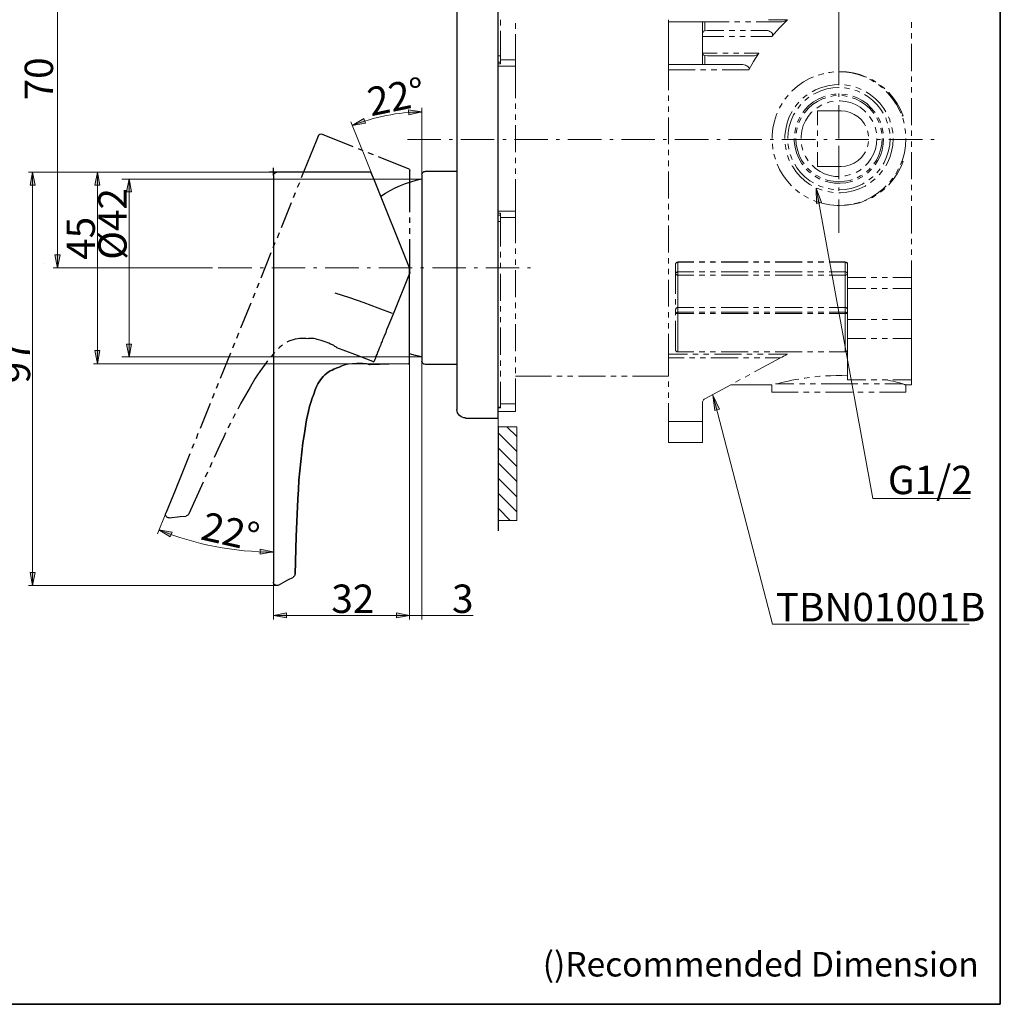
# Model space of a CAD drawing. Units: millimetres. Extents: x 0 to 250, y -250 to 0.
# Drawn here: x 103 to 250, y -250 to -103 of the extents above; entities that cross this region are included whole.
import ezdxf

# ---------------------------------------------------------------- set-up
doc = ezdxf.new("R2010")
doc.units = ezdxf.units.MM
doc.header["$MEASUREMENT"] = 0
for name, pattern in [('AI-Linetype-3', [8.005829, 5.003643, -1.250911, 0.500364, -1.250911]), ('AI-Linetype-4', [8.005829, 5.003643, -1.250911, 0.500364, -1.250911]), ('AI-Linetype-6', [8.00583, 5.003644, -1.250911, 0.500364, -1.250911])]:
    doc.linetypes.add(name, pattern=pattern)
doc.layers.add('Layer 1', color=7, linetype='Continuous')

# ---------------------------------------------------------------- blocks, each defined once
blk = doc.blocks.new('block 2')
at = {"layer": 'Layer 1', "color": 7, "true_color": 0xffffff, "insert": (181.53, -245.84), "char_height": 3.671, "attachment_point": 7}
blk.add_mtext('\\fArial|b0|i0|c0|p34;\\W1;()Recommended Dimension', dxfattribs=at)
blk = doc.blocks.new('block 3')
at = {"layer": 'Layer 1', "true_color": 0xffffff}
h = blk.add_hatch(color=7, dxfattribs=at)
h.dxf.hatch_style = 2
h.paths.add_polyline_path([(161.5, -116.94), (161.47, -116.2), (163.45, -116.49)])
h = blk.add_hatch(color=7, dxfattribs=at)
h.dxf.hatch_style = 2
h.paths.add_polyline_path([(154.74, -117.5), (155, -118.2), (153.03, -118.54)])
h = blk.add_hatch(color=7, dxfattribs=at)
h.dxf.hatch_style = 2
h.paths.add_polyline_path([(105.57, -127.47), (104.83, -127.47), (105.2, -125.51)])
h = blk.add_hatch(color=7, dxfattribs=at)
h.dxf.hatch_style = 2
h.paths.add_polyline_path([(115.26, -127.47), (114.52, -127.47), (114.89, -125.51)])
h = blk.add_hatch(color=7, dxfattribs=at)
h.dxf.hatch_style = 2
h.paths.add_polyline_path([(120.02, -128.45), (119.27, -128.45), (119.65, -126.49)])
h = blk.add_hatch(color=7, dxfattribs=at)
h.dxf.hatch_style = 2
h.paths.add_polyline_path([(222.51, -130.21), (223.25, -130.07), (222.43, -127.88)])
h = blk.add_hatch(color=7, dxfattribs=at)
h.dxf.hatch_style = 2
h.paths.add_polyline_path([(108.55, -137.89), (109.3, -137.89), (108.92, -139.85)])
h = blk.add_hatch(color=7, dxfattribs=at)
h.dxf.hatch_style = 2
h.paths.add_polyline_path([(119.27, -151.23), (120.02, -151.23), (119.65, -153.19)])
h = blk.add_hatch(color=7, dxfattribs=at)
h.dxf.hatch_style = 2
h.paths.add_polyline_path([(114.52, -152.21), (115.26, -152.21), (114.89, -154.17)])
h = blk.add_hatch(color=7, dxfattribs=at)
h.dxf.hatch_style = 2
h.paths.add_polyline_path([(207.99, -160.96), (207.28, -161.17), (206.98, -158.85)])
h = blk.add_hatch(color=7, dxfattribs=at)
h.dxf.hatch_style = 2
h.paths.add_polyline_path([(126.06, -179.36), (125.8, -180.06), (124.1, -179.02)])
h = blk.add_hatch(color=7, dxfattribs=at)
h.dxf.hatch_style = 2
h.paths.add_polyline_path([(139.26, -182.67), (139.27, -181.93), (141.22, -182.33)])
h = blk.add_hatch(color=7, dxfattribs=at)
h.dxf.hatch_style = 2
h.paths.add_polyline_path([(104.83, -185.38), (105.57, -185.38), (105.2, -187.34)])
h = blk.add_hatch(color=7, dxfattribs=at)
h.dxf.hatch_style = 2
h.paths.add_polyline_path([(143.2, -191.45), (143.2, -192.2), (141.24, -191.82)])
h = blk.add_hatch(color=7, dxfattribs=at)
h.dxf.hatch_style = 2
h.paths.add_polyline_path([(159.66, -192.2), (159.66, -191.45), (161.62, -191.82)])
at = {"layer": 'Layer 1', "color": 250, "lineweight": 15, "true_color": 0x191924}
for points in [[(225.85, -107.64), (225.85, -61.48)], [(108.92, -139.84), (108.92, -95.53)], [(163.45, -126.68), (163.45, -115.89)], [(156.34, -126.74), (152.8, -117.97)], [(141.24, -125.51), (104.57, -125.51)], [(105.2, -125.51), (105.2, -187.34)], [(114.89, -125.51), (114.89, -154.2)], [(163.45, -126.54), (118.57, -126.54)], [(119.65, -153.14), (119.65, -126.54)], [(222.56, -128.41), (230.93, -174.35)], [(132.13, -139.84), (108.29, -139.84)], [(163.45, -153.14), (118.57, -153.14)], [(161.45, -154.2), (114.32, -154.2)], [(161.62, -154), (161.62, -192.45)], [(161.62, -154), (161.62, -192.45)], [(163.45, -153.77), (163.45, -192.45)], [(207.02, -158.95), (215.91, -193.15)], [(245.49, -174.35), (230.93, -174.35)], [(125.14, -176.52), (123.88, -179.61)], [(141.24, -186.86), (141.24, -192.45)], [(141.58, -187.34), (104.57, -187.34)], [(141.24, -191.82), (161.62, -191.82)], [(159.71, -191.82), (161.62, -191.82), (163.45, -191.82), (171.13, -191.82)], [(245.36, -193.15), (215.91, -193.15)]]:
    blk.add_lwpolyline(points, dxfattribs=at)
at = {"layer": 'Layer 1', "color": 7, "lineweight": 20, "true_color": 0xffffff}
for points in [[(174.84, -163.53), (174.84, -77.6)], [(175.21, -103.55), (175.21, -102.73)], [(200.33, -102.7), (200.33, -103.01)], [(205.44, -109.41), (205.44, -103.01), (200.33, -103.01), (200.33, -109.41)], [(205.78, -104.38), (205.78, -103.01), (205.44, -103.01)], [(209.44, -103.01), (205.78, -103.01)], [(211.04, -103.01), (210.24, -103.01)], [(212.66, -103.01), (211.86, -103.01)], [(217.12, -103.01), (213.46, -103.01)], [(214.75, -104.3), (214.95, -104.3), (215.18, -104.33), (215.35, -104.38), (215.52, -104.47), (215.69, -104.55), (215.8, -104.64), (215.89, -104.75), (215.92, -104.87), (215.92, -104.98), (215.89, -105.1), (215.83, -105.21), (216.95, -103.93), (218.17, -102.7), (218.03, -102.78), (217.89, -102.87), (217.72, -102.93), (217.55, -102.98), (217.35, -103.01), (217.12, -103.01)], [(218.17, -102.7), (215.32, -102.7)], [(236.7, -103.9), (236.7, -103.07)], [(175.21, -108.12), (175.21, -104.35)], [(177.44, -104.07), (177.44, -103.24)], [(205.44, -104.78), (205.47, -104.64), (205.53, -104.5), (205.61, -104.41), (205.78, -104.38)], [(205.78, -104.38), (206.18, -104.33), (206.58, -104.3)], [(208.64, -104.3), (206.58, -104.3)], [(210.27, -104.3), (209.44, -104.3)], [(211.89, -104.3), (211.07, -104.3)], [(214.75, -104.3), (212.69, -104.3)], [(177.44, -108.69), (177.44, -104.87)], [(236.7, -105.52), (236.7, -104.7)], [(236.7, -110.38), (236.7, -106.32)], [(175.21, -109.32), (175.21, -109.06), (175.21, -108.12)], [(177.44, -109.66), (177.44, -108.69), (175.21, -108.69)], [(205.78, -108.04), (205.61, -108.01), (205.53, -107.92), (205.47, -107.78), (205.44, -107.64)], [(205.44, -109.41), (205.78, -109.41), (205.78, -108.04)], [(206.58, -108.12), (206.18, -108.09), (205.78, -108.04)], [(206.58, -108.12), (212.81, -108.12)], [(211.24, -109.41), (211.47, -109.41), (211.67, -109.44), (211.86, -109.49), (212.04, -109.58), (212.18, -109.66), (212.29, -109.75), (212.38, -109.86), (212.41, -109.98), (212.41, -110.09), (212.38, -110.21), (213.09, -108.95), (213.89, -107.69), (213.81, -107.81), (213.69, -107.89), (213.55, -107.98), (213.38, -108.04), (213.21, -108.09), (213.01, -108.12), (212.81, -108.12)], [(174.84, -109.32), (175.21, -109.32)], [(177.44, -109.66), (174.84, -109.66)], [(177.44, -114.43), (177.44, -109.66)], [(205.44, -109.41), (200.33, -109.41)], [(200.33, -109.41), (200.33, -110.21)], [(200.33, -110.21), (204.33, -110.21)], [(200.33, -113.26), (200.33, -110.21)], [(205.16, -110.21), (205.96, -110.21)], [(211.24, -109.41), (205.78, -109.41)], [(206.75, -110.21), (207.58, -110.21)], [(208.38, -110.21), (212.38, -110.21)], [(218.77, -113.4), (218.86, -113.32), (219.66, -112.63), (220.54, -112), (221.46, -111.49), (222.03, -111.26)], [(222.77, -110.98), (223.48, -110.78), (223.54, -110.75)], [(224.31, -110.61), (224.51, -110.58), (225.08, -110.52)], [(225.88, -110.49), (226.65, -110.52), (227.71, -110.66), (228.74, -110.92), (229.71, -111.26)], [(225.94, -110.49), (226.97, -110.52), (227.99, -110.66), (228.99, -110.92), (229.94, -111.29), (229.96, -111.29)], [(230.42, -111.6), (230.71, -111.75), (231.11, -111.98)], [(230.71, -111.63), (230.88, -111.72), (231.39, -112.06)], [(236.7, -112), (236.7, -111.18)], [(221.83, -113.49), (222.37, -113.18), (223.26, -112.83), (224.17, -112.58), (225.14, -112.43), (225.88, -112.4)], [(222.06, -113.86), (222.28, -113.72), (223.14, -113.35), (224.03, -113.06), (224.94, -112.89), (225.85, -112.83), (225.88, -112.83)], [(226.68, -112.89), (226.77, -112.89), (227.45, -113.03)], [(226.71, -112.46), (227.05, -112.49), (227.57, -112.6)], [(228.22, -113.23), (228.57, -113.35), (228.96, -113.52)], [(228.37, -112.8), (228.88, -113), (229.16, -113.12)], [(231.76, -112.4), (232.36, -112.89)], [(232.08, -112.52), (232.56, -112.89), (232.7, -113.03)], [(236.7, -113.6), (236.7, -112.8)], [(200.33, -114.86), (200.33, -114.06)], [(217.77, -114.6), (218.15, -114.12), (218.26, -113.97)], [(220.46, -114.46), (220.74, -114.2), (221.11, -113.95)], [(220.46, -116.57), (220.77, -116.17), (221.34, -115.54), (222.03, -115), (222.77, -114.57), (223.54, -114.23), (223.8, -114.15)], [(220.66, -116.69), (220.74, -116.57), (221.29, -115.94), (221.91, -115.37), (222.63, -114.92), (223.37, -114.55), (223.88, -114.37)], [(220.74, -114.8), (220.77, -114.77), (221.37, -114.29)], [(224.63, -113.95), (225.2, -113.83), (225.45, -113.83)], [(224.65, -114.17), (225, -114.09), (225.45, -114.06)], [(225.88, -114.83), (226.05, -114.83), (226.82, -114.92), (227.59, -115.09), (228.34, -115.4), (229.02, -115.8), (229.65, -116.29), (229.88, -116.52)], [(226.28, -113.83), (226.91, -113.89), (227.11, -113.95)], [(226.28, -114.06), (226.68, -114.09), (227.08, -114.17)], [(227.85, -114.37), (228.31, -114.55), (229.08, -114.92), (229.76, -115.37), (230.42, -115.94), (230.96, -116.57), (231.08, -116.71)], [(227.94, -114.15), (228.57, -114.37), (229.31, -114.77), (230.02, -115.26), (230.65, -115.86), (231.19, -116.49), (231.28, -116.6)], [(229.68, -113.89), (230.19, -114.2), (230.93, -114.77), (231.56, -115.43), (232.13, -116.14), (232.48, -116.69)], [(229.91, -113.49), (230.56, -113.92), (231.31, -114.52), (231.99, -115.2), (232.56, -115.97), (232.88, -116.49)], [(232.93, -113.43), (233.22, -113.72), (233.88, -114.52), (234.47, -115.4), (234.96, -116.34), (235.1, -116.69)], [(233.28, -113.57), (233.3, -113.6), (233.96, -114.37), (234.56, -115.23), (235.05, -116.12), (235.45, -117.06)], [(236.7, -118.46), (236.7, -114.43)], [(177.44, -116.03), (177.44, -115.23)], [(200.33, -116.49), (200.33, -115.69)], [(216.95, -115.94), (216.97, -115.89), (217.35, -115.26)], [(219.32, -115.72), (219.4, -115.57), (219.86, -115.06)], [(219.69, -116), (220.12, -115.43), (220.17, -115.37)], [(222.54, -115.92), (223.03, -115.57), (223.28, -115.46)], [(222.66, -118.46), (222.66, -116.34), (226.17, -116.34)], [(224.11, -115.12), (224.48, -115), (225, -114.92)], [(226.17, -116.34), (226.85, -116.4), (227.51, -116.57), (228.14, -116.86), (228.71, -117.23), (229.22, -117.69), (229.65, -118.23), (229.82, -118.57)], [(177.44, -117.66), (177.44, -116.86)], [(200.33, -121.34), (200.33, -117.31)], [(215.86, -120.48), (215.86, -119.97), (215.98, -118.91), (216.2, -117.86), (216.52, -116.86), (216.6, -116.66)], [(217.77, -120.48), (217.77, -120.03), (217.89, -119.06), (218.12, -118.14), (218.43, -117.23), (218.86, -116.43)], [(218.2, -120.48), (218.26, -119.57), (218.43, -118.66), (218.69, -117.77), (219.06, -116.94), (219.23, -116.66)], [(219.66, -118.03), (219.83, -117.6), (220, -117.26)], [(219.86, -118.11), (219.89, -118.03), (220.2, -117.37)], [(220.2, -120.48), (220.2, -120.11), (220.32, -119.31), (220.51, -118.54), (220.83, -117.83), (221.26, -117.17), (221.77, -116.54), (221.86, -116.49)], [(230.45, -117.2), (230.65, -117.49), (230.91, -117.94)], [(231.51, -117.4), (231.82, -118.03), (231.85, -118.14)], [(231.71, -117.31), (232.05, -118), (232.08, -118.06)], [(232.85, -117.4), (232.99, -117.77), (233.13, -118.17)], [(233.25, -117.23), (233.45, -117.69), (233.53, -118.03)], [(235.25, -117.06), (235.45, -117.06)], [(235.39, -117.43), (235.59, -118.2)], [(177.44, -122.51), (177.44, -118.46)], [(219.23, -119.66), (219.29, -119.23), (219.4, -118.83)], [(219.46, -119.68), (219.46, -119.66), (219.6, -118.88)], [(222.66, -120.08), (222.66, -119.28)], [(230.14, -119.31), (230.19, -119.48), (230.28, -120.11)], [(231.25, -118.77), (231.31, -118.94), (231.45, -119.63)], [(232.11, -118.91), (232.25, -119.66), (232.25, -119.71)], [(232.33, -118.86), (232.48, -119.63), (232.48, -119.68)], [(233.33, -118.94), (233.45, -119.57), (233.45, -119.71)], [(233.76, -118.83), (233.9, -119.54), (233.9, -119.68)], [(235.73, -118.97), (235.82, -119.43), (235.82, -119.74)], [(236.7, -120.08), (236.7, -119.28)], [(220.46, -124.39), (220.26, -124.14), (219.83, -123.4), (219.52, -122.6), (219.29, -121.77), (219.17, -120.91), (219.17, -120.48)], [(220.63, -124.28), (220.26, -123.71), (219.89, -122.97), (219.63, -122.17), (219.46, -121.34), (219.4, -120.48)], [(231.51, -120.48), (231.48, -121.28), (231.31, -122.05), (231.02, -122.8), (230.65, -123.51), (230.19, -124.14), (229.85, -124.51)], [(232.31, -120.48), (232.25, -121.34), (232.08, -122.17), (231.82, -122.97), (231.45, -123.71), (231.05, -124.28)], [(232.53, -120.48), (232.48, -121.34), (232.31, -122.2), (232.05, -123), (231.68, -123.77), (231.25, -124.42)], [(233.5, -120.48), (233.45, -121.43), (233.28, -122.34), (232.99, -123.2), (232.62, -124.05), (232.48, -124.31)], [(233.96, -120.48), (233.9, -121.45), (233.73, -122.4), (233.45, -123.31), (233.05, -124.19), (232.85, -124.54)], [(235.87, -120.48), (235.82, -121.57), (235.65, -122.62), (235.36, -123.65), (235.07, -124.34)], [(200.33, -122.97), (200.33, -122.17)], [(215.95, -122.05), (215.89, -121.25)], [(217.95, -122.17), (217.89, -121.94), (217.8, -121.31)], [(218.37, -122.08), (218.26, -121.43), (218.23, -121.28)], [(220.46, -122.22), (220.32, -121.68), (220.26, -121.37)], [(222.66, -121.71), (222.66, -120.91)], [(230.28, -120.91), (230.19, -121.51), (230.14, -121.71)], [(236.7, -121.71), (236.7, -120.91)], [(177.44, -124.14), (177.44, -123.34)], [(216.35, -123.57), (216.2, -123.14), (216.12, -122.82)], [(218.46, -123.77), (218.43, -123.77), (218.15, -123)], [(218.86, -123.59), (218.69, -123.2), (218.57, -122.85)], [(221.26, -123.82), (220.83, -123.17), (220.8, -123.05)], [(222.66, -124.65), (222.66, -122.51)], [(229.82, -122.45), (229.65, -122.77), (229.22, -123.31), (228.71, -123.77), (228.14, -124.14), (227.51, -124.42), (226.85, -124.59), (226.17, -124.65)], [(236.7, -126.56), (236.7, -122.51)], [(177.44, -125.76), (177.44, -124.94)], [(200.33, -124.59), (200.33, -123.77)], [(218.77, -127.56), (218.15, -126.88), (217.52, -126.02), (216.97, -125.11), (216.6, -124.31)], [(221.8, -127.51), (221.51, -127.33), (220.74, -126.79), (220.03, -126.14), (219.4, -125.42), (218.89, -124.62), (218.83, -124.54)], [(222.03, -127.11), (221.51, -126.79), (220.77, -126.22), (220.12, -125.56), (219.54, -124.85), (219.23, -124.31)], [(221.6, -125.62), (221.34, -125.45), (220.97, -125.05)], [(221.74, -125.45), (221.29, -125.05), (221.14, -124.91)], [(225.85, -126.16), (225.25, -126.14), (224.48, -125.99), (223.71, -125.76), (223.03, -125.39), (222.37, -124.97), (221.83, -124.48)], [(222.66, -124.65), (226.17, -124.65)], [(229.16, -125.08), (229.02, -125.19), (228.42, -125.54)], [(230.54, -124.91), (230.42, -125.05), (229.96, -125.45)], [(230.71, -125.08), (230.65, -125.14), (230.11, -125.65)], [(232.02, -124.99), (231.56, -125.56), (231.53, -125.62)], [(235.45, -123.91), (235.05, -124.85), (234.56, -125.76), (233.96, -126.62), (233.3, -127.39), (233.28, -127.42)], [(234.76, -125.02), (234.47, -125.56), (234.39, -125.74)], [(235.45, -123.91), (235.25, -123.91)], [(177.44, -126.56), (177.44, -131.33), (174.84, -131.33)], [(200.33, -129.45), (200.33, -125.39)], [(223, -126.54), (222.77, -126.42), (222.26, -126.11)], [(223.11, -126.31), (222.63, -126.08), (222.4, -125.94)], [(227.82, -126.62), (227.51, -126.74), (226.68, -126.88), (225.85, -126.94), (225, -126.88), (224.17, -126.74), (223.85, -126.62)], [(227.59, -125.88), (226.82, -126.08), (226.74, -126.08)], [(229.31, -125.94), (229.08, -126.08), (228.59, -126.34)], [(229.42, -126.14), (229.31, -126.22), (228.68, -126.54)], [(230.96, -126.19), (230.93, -126.22), (230.34, -126.68)], [(231.25, -126.51), (230.59, -127.05)], [(232.39, -125.25), (231.99, -125.79), (231.85, -125.91)], [(233.93, -126.39), (233.88, -126.48), (233.45, -126.99)], [(219.97, -128.59), (219.66, -128.36), (219.34, -128.08)], [(223.34, -128.19), (223.26, -128.16), (222.54, -127.88)], [(223.48, -127.76), (223.14, -127.65), (222.74, -127.48)], [(227.91, -126.85), (227.74, -126.91), (226.91, -127.08), (226.05, -127.16), (225.2, -127.13), (224.37, -127.02), (223.77, -126.85)], [(225.05, -128.11), (224.94, -128.08), (224.25, -127.96)], [(229.65, -127.11), (229.39, -127.28), (228.57, -127.65), (227.68, -127.93), (226.77, -128.08), (225.85, -128.13)], [(229.88, -127.51), (229.76, -127.59), (228.88, -127.99), (227.99, -128.31), (227.05, -128.51), (226.08, -128.59), (225.85, -128.59)], [(232.9, -127.56), (232.45, -128.02), (231.59, -128.68), (230.71, -129.25), (229.74, -129.73), (229.68, -129.73)], [(232.7, -127.96), (232.56, -128.11), (232.05, -128.48)], [(236.7, -128.19), (236.7, -127.39)], [(221.29, -129.39), (220.6, -129.02)], [(225, -128.53), (224.17, -128.42)], [(231.39, -128.93), (230.88, -129.28), (230.71, -129.33)], [(236.7, -129.82), (236.7, -128.99)], [(200.33, -131.07), (200.33, -130.25)], [(225.85, -130.5), (225.6, -130.5), (224.51, -130.42), (223.48, -130.22), (222.46, -129.9), (222.03, -129.73)], [(229.96, -129.7), (229.94, -129.7), (228.99, -130.08), (227.99, -130.3), (226.97, -130.47), (225.94, -130.5)], [(227.39, -130.36), (226.65, -130.47), (226.62, -130.47)], [(228.94, -130.02), (228.74, -130.08), (228.17, -130.22)], [(236.7, -134.67), (236.7, -130.62)], [(175.21, -131.93), (175.21, -131.65), (174.84, -131.65)], [(175.21, -132.3), (177.44, -132.3), (177.44, -131.33)], [(175.21, -132.87), (175.21, -131.93)], [(177.44, -136.13), (177.44, -132.3)], [(200.33, -132.7), (200.33, -131.87)], [(175.21, -136.64), (175.21, -132.87)], [(200.33, -137.55), (200.33, -133.5)], [(236.7, -136.3), (236.7, -135.47)], [(177.44, -137.75), (177.44, -136.93)], [(175.21, -138.27), (175.21, -137.44)], [(200.33, -139.15), (200.33, -138.35)], [(236.7, -137.9), (236.7, -137.1)], [(175.21, -139.87), (175.21, -139.07)], [(177.44, -139.35), (177.44, -138.55)], [(201.76, -138.93), (201.62, -138.95), (201.5, -139.01), (201.45, -139.12), (201.42, -139.24)], [(201.42, -139.24), (201.45, -139.18), (201.47, -139.12), (201.5, -139.1), (201.53, -139.04), (201.59, -139.01), (201.64, -139.01), (201.7, -138.98), (201.76, -138.98)], [(201.42, -143.69), (201.42, -139.24)], [(201.76, -138.93), (204.16, -138.93)], [(204.16, -138.98), (201.76, -138.98), (201.76, -138.93)], [(201.76, -140.44), (201.76, -138.98)], [(204.96, -138.93), (205.78, -138.93)], [(204.96, -138.98), (205.78, -138.98)], [(206.58, -138.93), (207.38, -138.93)], [(206.58, -138.98), (207.38, -138.98)], [(208.21, -138.93), (212.26, -138.93)], [(208.21, -138.98), (212.26, -138.98)], [(213.06, -138.93), (213.86, -138.93)], [(213.06, -138.98), (213.86, -138.98)], [(214.69, -138.93), (215.49, -138.93)], [(214.69, -138.98), (215.49, -138.98)], [(216.29, -138.93), (220.34, -138.93)], [(216.29, -138.98), (220.34, -138.98)], [(221.17, -138.93), (221.97, -138.93)], [(221.17, -138.98), (221.97, -138.98)], [(222.77, -138.93), (223.6, -138.93)], [(222.77, -138.98), (223.6, -138.98)], [(224.4, -138.93), (226.8, -138.93)], [(224.4, -138.98), (226.8, -138.98), (226.8, -138.93)], [(227.14, -139.24), (227.11, -139.12), (227.05, -139.01), (226.94, -138.95), (226.8, -138.93)], [(226.8, -138.98), (226.85, -138.98), (226.91, -139.01), (226.97, -139.01), (227.02, -139.04), (227.05, -139.1), (227.08, -139.12), (227.11, -139.18), (227.14, -139.24)], [(226.8, -138.98), (226.8, -140.44)], [(227.14, -141.29), (227.14, -139.24)], [(236.7, -141.29), (236.7, -138.73)], [(175.21, -144.75), (175.21, -140.7)], [(177.44, -144.23), (177.44, -140.18)], [(200.33, -140.78), (200.33, -139.98)], [(201.42, -140.7), (201.45, -140.64), (201.47, -140.58), (201.5, -140.52), (201.53, -140.5), (201.59, -140.47), (201.64, -140.44), (201.7, -140.44), (201.76, -140.44)], [(201.76, -140.92), (201.7, -140.92), (201.64, -140.92), (201.59, -140.89), (201.53, -140.87), (201.5, -140.84), (201.47, -140.78), (201.45, -140.72), (201.42, -140.7)], [(204.16, -140.44), (201.76, -140.44)], [(201.76, -140.92), (201.76, -140.44)], [(201.76, -140.92), (204.16, -140.92)], [(205.78, -140.44), (204.96, -140.44)], [(204.96, -140.92), (205.78, -140.92)], [(207.38, -140.44), (206.58, -140.44)], [(206.58, -140.92), (207.38, -140.92)], [(212.26, -140.44), (208.21, -140.44)], [(208.21, -140.92), (212.26, -140.92)], [(213.86, -140.44), (213.06, -140.44)], [(213.06, -140.92), (213.86, -140.92)], [(215.49, -140.44), (214.69, -140.44)], [(214.69, -140.92), (215.49, -140.92)], [(220.34, -140.44), (216.29, -140.44)], [(216.29, -140.92), (220.34, -140.92)], [(221.97, -140.44), (221.17, -140.44)], [(221.17, -140.92), (221.97, -140.92)], [(223.6, -140.44), (222.77, -140.44)], [(222.77, -140.92), (223.6, -140.92)], [(226.8, -140.44), (224.4, -140.44)], [(224.4, -140.92), (226.8, -140.92)], [(226.8, -140.44), (226.85, -140.44), (226.91, -140.44), (226.97, -140.47), (227.02, -140.5), (227.05, -140.52), (227.08, -140.58), (227.11, -140.64), (227.14, -140.7)], [(226.8, -140.92), (226.8, -140.44)], [(227.14, -140.7), (227.11, -140.72), (227.08, -140.78), (227.05, -140.84), (227.02, -140.87), (226.97, -140.89), (226.91, -140.92), (226.85, -140.92), (226.8, -140.92)], [(229.88, -141.29), (227.14, -141.29)], [(227.14, -141.29), (227.14, -142.92)], [(231.51, -141.29), (230.68, -141.29)], [(233.13, -141.29), (232.31, -141.29)], [(236.7, -141.29), (233.93, -141.29)], [(236.7, -142.92), (236.7, -141.29)], [(200.33, -145.63), (200.33, -141.61)], [(227.14, -142.92), (229.88, -142.92)], [(227.14, -142.92), (227.14, -147.55)], [(230.68, -142.92), (231.51, -142.92)], [(232.31, -142.92), (233.13, -142.92)], [(233.93, -142.92), (236.7, -142.92)], [(236.7, -142.92), (236.7, -147.55)], [(175.21, -146.35), (175.21, -145.55)], [(177.44, -145.83), (177.44, -145.03)], [(201.42, -145.32), (201.42, -144.49)], [(201.42, -146.06), (201.45, -146), (201.45, -145.95), (201.47, -145.92), (201.5, -145.86), (201.53, -145.83), (201.59, -145.81), (201.64, -145.78), (201.7, -145.75), (201.76, -145.75)], [(204.16, -145.75), (201.76, -145.75)], [(205.78, -145.75), (204.96, -145.75)], [(207.38, -145.75), (206.58, -145.75)], [(212.26, -145.75), (208.21, -145.75)], [(213.86, -145.75), (213.06, -145.75)], [(215.49, -145.75), (214.69, -145.75)], [(220.34, -145.75), (216.29, -145.75)], [(221.97, -145.75), (221.17, -145.75)], [(223.6, -145.75), (222.77, -145.75)], [(226.8, -145.75), (224.4, -145.75)], [(226.8, -145.75), (226.88, -145.75), (226.94, -145.78), (227, -145.81), (227.02, -145.83), (227.08, -145.89), (227.11, -145.95), (227.11, -146), (227.14, -146.06)], [(175.21, -147.97), (175.21, -147.18)], [(177.44, -147.46), (177.44, -146.66)], [(200.33, -147.26), (200.33, -146.46)], [(201.42, -146.92), (201.42, -146.12)], [(201.42, -146.66), (201.45, -146.63), (201.45, -146.58), (201.47, -146.55), (201.53, -146.52), (201.56, -146.49), (201.62, -146.49), (201.67, -146.46), (201.76, -146.46)], [(201.76, -152.37), (201.76, -146.66), (201.42, -146.66)], [(204.16, -146.46), (201.76, -146.46)], [(201.76, -146.66), (201.76, -146.46)], [(201.76, -146.66), (204.16, -146.66)], [(205.78, -146.46), (204.96, -146.46)], [(204.96, -146.66), (205.78, -146.66)], [(207.38, -146.46), (206.58, -146.46)], [(206.58, -146.66), (207.38, -146.66)], [(212.26, -146.46), (208.21, -146.46)], [(208.21, -146.66), (212.26, -146.66)], [(213.86, -146.46), (213.06, -146.46)], [(213.06, -146.66), (213.86, -146.66)], [(215.49, -146.46), (214.69, -146.46)], [(214.69, -146.66), (215.49, -146.66)], [(220.34, -146.46), (216.29, -146.46)], [(216.29, -146.66), (220.34, -146.66)], [(221.97, -146.46), (221.17, -146.46)], [(221.17, -146.66), (221.97, -146.66)], [(223.6, -146.46), (222.77, -146.46)], [(222.77, -146.66), (223.6, -146.66)], [(226.8, -146.46), (224.4, -146.46)], [(224.4, -146.66), (226.8, -146.66)], [(226.8, -146.46), (226.88, -146.46), (226.94, -146.49), (227, -146.49), (227.02, -146.52), (227.08, -146.55), (227.11, -146.58), (227.11, -146.63), (227.14, -146.66)], [(226.8, -146.66), (226.8, -146.46)], [(227.14, -146.66), (226.8, -146.66), (226.8, -152.37)], [(175.21, -152.83), (175.21, -148.77)], [(177.44, -152.31), (177.44, -148.26)], [(200.33, -148.89), (200.33, -148.09)], [(201.42, -152.2), (201.42, -147.75)], [(227.14, -147.55), (229.88, -147.55)], [(227.14, -147.55), (227.14, -150.37)], [(230.68, -147.55), (231.51, -147.55)], [(232.31, -147.55), (233.13, -147.55)], [(233.93, -147.55), (236.7, -147.55)], [(236.7, -147.55), (236.7, -150.37)], [(203.19, -152.74), (200.33, -152.74), (200.33, -149.69)], [(227.14, -150.37), (229.88, -150.37)], [(227.14, -150.37), (227.14, -156.57)], [(230.68, -150.37), (231.51, -150.37)], [(232.31, -150.37), (233.13, -150.37)], [(233.93, -150.37), (236.7, -150.37)], [(236.7, -150.37), (236.7, -156.57)], [(177.44, -153.94), (177.44, -153.14)], [(200.33, -152.74), (200.33, -153.28)], [(201.42, -152.2), (201.45, -152.26), (201.5, -152.31), (201.62, -152.37), (201.76, -152.37)], [(204.16, -152.37), (201.76, -152.37)], [(204.79, -152.74), (203.99, -152.74)], [(205.78, -152.37), (204.96, -152.37)], [(206.41, -152.74), (205.61, -152.74)], [(207.38, -152.37), (206.58, -152.37)], [(211.27, -152.74), (207.24, -152.74)], [(212.26, -152.37), (208.21, -152.37)], [(212.89, -152.74), (212.09, -152.74)], [(213.86, -152.37), (213.06, -152.37)], [(214.52, -152.74), (213.69, -152.74)], [(215.49, -152.37), (214.69, -152.37)], [(214.81, -153.28), (217.12, -153.28), (217.35, -153.17), (217.55, -153.06), (217.72, -152.97), (217.89, -152.88), (218.03, -152.8), (218.17, -152.74)], [(218.17, -152.74), (215.32, -152.74)], [(220.34, -152.37), (216.29, -152.37)], [(221.97, -152.37), (221.17, -152.37)], [(223.6, -152.37), (222.77, -152.37)], [(226.8, -152.37), (224.4, -152.37)], [(226.8, -152.37), (226.94, -152.37), (227.05, -152.31), (227.11, -152.26), (227.14, -152.2)], [(175.21, -154.46), (175.21, -153.66)], [(200.33, -153.28), (202.67, -153.28)], [(200.33, -153.28), (200.33, -156.03)], [(203.47, -153.28), (204.27, -153.28)], [(205.1, -153.28), (205.9, -153.28)], [(206.7, -153.28), (210.75, -153.28)], [(211.58, -153.28), (212.38, -153.28)], [(213.18, -153.28), (214.01, -153.28)], [(217.12, -153.28), (213.24, -155.4)], [(175.21, -156.08), (175.21, -155.25)], [(177.44, -155.57), (177.44, -154.74)], [(182.83, -156.05), (177.44, -156.05)], [(184.43, -156.05), (183.63, -156.05)], [(186.06, -156.05), (185.26, -156.05)], [(190.91, -156.05), (186.86, -156.05)], [(192.54, -156.05), (191.74, -156.05)], [(194.17, -156.05), (193.34, -156.05)], [(200.33, -156.05), (194.96, -156.05)], [(212.52, -155.77), (211.81, -156.17)], [(223.06, -156.05), (223, -156.05), (222.23, -156.14)], [(227.14, -155.97), (226.28, -155.94), (225.45, -155.94), (224.63, -155.97), (223.85, -156)], [(177.44, -156.37), (177.44, -160.19), (175.21, -160.19)], [(175.21, -160.65), (175.21, -156.88)], [(200.33, -156.82), (200.33, -157.62)], [(209.67, -157.31), (205.78, -159.42)], [(215.83, -158.42), (215.83, -157.31), (209.67, -157.31)], [(211.09, -156.54), (210.38, -156.94)], [(219.12, -157.17), (216.35, -157.17)], [(219.83, -156.48), (219.4, -156.54), (218.8, -156.65), (218.26, -156.77), (217.77, -156.88), (217.32, -157), (216.95, -157.08), (216.63, -157.17)], [(220.74, -157.17), (219.94, -157.17)], [(221.43, -156.22), (220.74, -156.34), (220.63, -156.34)], [(222.37, -157.17), (221.54, -157.17)], [(225.94, -157.17), (223.17, -157.17)], [(228.68, -157.17), (225.94, -157.17)], [(229.88, -156.57), (227.14, -156.57)], [(230.28, -157.17), (229.48, -157.17)], [(231.51, -156.57), (230.68, -156.57)], [(231.91, -157.17), (231.11, -157.17)], [(233.13, -156.57), (232.31, -156.57)], [(235.45, -157.17), (235.22, -157.11), (234.96, -157.02), (234.65, -156.97), (234.33, -156.88), (233.96, -156.8), (233.59, -156.74), (233.16, -156.65), (232.7, -156.57)], [(235.45, -157.17), (232.73, -157.17)], [(236.7, -156.57), (233.93, -156.57)], [(235.84, -157.31), (235.82, -157.31), (235.76, -157.31), (235.7, -157.28), (235.62, -157.25), (235.53, -157.22), (235.25, -157.17)], [(235.87, -157.31), (235.87, -158.42)], [(236.7, -157.31), (235.87, -157.31)], [(236.7, -157.31), (236.7, -156.57)], [(200.33, -158.45), (200.33, -159.25)], [(219.77, -158.42), (215.83, -158.42)], [(221.4, -158.42), (220.57, -158.42)], [(223.03, -158.42), (222.2, -158.42)], [(227.88, -158.42), (223.83, -158.42)], [(229.48, -158.42), (228.68, -158.42)], [(231.11, -158.42), (230.31, -158.42)], [(235.87, -158.42), (231.93, -158.42)], [(177.44, -160.19), (177.44, -161.31), (174.84, -161.31)], [(205.44, -159.96), (205.44, -162.79), (200.33, -162.79)], [(200.33, -160.05), (200.33, -162.79)], [(205.44, -159.96), (205.44, -159.85), (205.47, -159.76), (205.53, -159.65), (205.61, -159.57), (205.67, -159.48), (205.78, -159.42)], [(174.84, -160.79), (175.21, -160.79), (175.21, -160.65)], [(200.33, -162.79), (200.33, -165.96)], [(205.44, -162.79), (205.44, -165.96)], [(177.64, -163.59), (177.64, -177.61), (174.84, -177.61), (174.84, -163.59), (177.64, -163.59)], [(205.44, -165.96), (200.33, -165.96)]]:
    blk.add_lwpolyline(points, dxfattribs=at)
at = {"layer": 'Layer 1', "color": 7, "lineweight": 25, "true_color": 0xffffff}
for points in [[(174.84, -159.11), (174.84, -82.32), (174.84, -79.15), (169.99, -79.15)], [(168.7, -80.4), (168.7, -82.32), (168.7, -159.11)], [(147.92, -120.11), (147.63, -120.85)], [(153.17, -121.71), (148.57, -119.86)], [(147.63, -120.85), (145.41, -126.34)], [(154.68, -122.31), (153.94, -122)], [(156.2, -122.91), (155.43, -122.62)], [(161.54, -125.08), (156.94, -123.22)], [(141.24, -126.02), (141.24, -124.85)], [(141.75, -125.51), (140.58, -125.51)], [(141.24, -126.02), (141.24, -126.79)], [(155.71, -125.51), (141.75, -125.51)], [(156.34, -126.74), (155.88, -125.62)], [(161.65, -126.45), (161.65, -125.25)], [(161.65, -131.47), (161.65, -126.45)], [(163.45, -125.91), (163.45, -126.68), (163.45, -146.49)], [(168.7, -125.39), (163.96, -125.39)], [(141.24, -126.79), (141.24, -183.15)], [(145.12, -127.08), (144.81, -127.82)], [(161.62, -139.81), (156.34, -126.74)], [(144.49, -128.59), (144.21, -129.33)], [(143.89, -130.08), (142.38, -133.84)], [(161.65, -133.1), (161.65, -132.3)], [(161.65, -134.73), (161.65, -133.9)], [(142.07, -134.59), (141.78, -135.36)], [(141.47, -136.1), (141.15, -136.84)], [(161.65, -140.55), (161.65, -135.53)], [(140.87, -137.58), (139.35, -141.35)], [(106.79, -139.18), (106.79, -139.18)], [(161.62, -146.4), (161.62, -139.9)], [(159.19, -146.69), (161.65, -140.64)], [(139.04, -142.09), (138.73, -142.86)], [(138.44, -143.61), (138.13, -144.35)], [(150.43, -143.55), (152.6, -144.26), (154.74, -145.01), (156.88, -145.81), (159.02, -146.6)], [(137.84, -145.09), (136.3, -148.86)], [(156.11, -153.83), (156.17, -153.86), (156.25, -153.83), (156.31, -153.8), (156.34, -153.71), (156.37, -153.68), (156.4, -153.63), (156.45, -153.48), (156.54, -153.28), (156.63, -153.06), (156.74, -152.77), (156.85, -152.46), (157, -152.11), (157.17, -151.71), (157.34, -151.29), (157.42, -151.06), (157.54, -150.83), (157.62, -150.54), (157.77, -150.23), (157.91, -149.86), (158.08, -149.49), (158.22, -149.06), (158.42, -148.6), (158.79, -147.66), (159.19, -146.69)], [(161.45, -154.2), (161.51, -154.17), (161.59, -154.14), (161.62, -154.08), (161.62, -154), (161.62, -153.97), (161.62, -153.88), (161.62, -153.74), (161.62, -153.54), (161.62, -153.28), (161.62, -153), (161.62, -152.66), (161.62, -152.26), (161.62, -151.83), (161.62, -151.37), (161.62, -151.14), (161.62, -150.89), (161.62, -150.57), (161.62, -150.23), (161.62, -149.86), (161.62, -149.43), (161.62, -148.97), (161.62, -148.49), (161.62, -147.46), (161.62, -146.4)], [(163.45, -146.49), (163.45, -150.37), (163.45, -153.77)], [(136.01, -149.6), (135.7, -150.37)], [(135.41, -151.11), (135.1, -151.86)], [(142.58, -151.37), (142.44, -151.51), (142.18, -151.71), (141.98, -151.91)], [(146.46, -150.43), (146.15, -150.37), (145.81, -150.37), (145.49, -150.37), (145.15, -150.37), (144.83, -150.43), (144.49, -150.49), (144.18, -150.57), (143.86, -150.69), (143.55, -150.8), (143.26, -150.94)], [(147.26, -150.4), (147.09, -150.37), (146.95, -150.37), (146.83, -150.37), (146.72, -150.37), (146.63, -150.37), (146.55, -150.4), (146.49, -150.4), (146.46, -150.43)], [(146.46, -150.43), (146.46, -150.43)], [(156.11, -153.83), (153.43, -152.8), (150.74, -151.8), (150.72, -151.77), (150.66, -151.71), (150.57, -151.66), (150.43, -151.57), (150.26, -151.46), (150.06, -151.34), (149.8, -151.23), (149.55, -151.11), (148.97, -150.89), (148.37, -150.69), (147.78, -150.52), (147.52, -150.46), (147.26, -150.4)], [(134.79, -152.6), (133.27, -156.37)], [(141.44, -152.51), (141.27, -152.69), (140.9, -153.11)], [(150.74, -151.8), (150.74, -151.8)], [(156.11, -153.83), (153.43, -152.8), (150.74, -151.8)], [(163.45, -153.14), (162.48, -152.94), (161.62, -152.69)], [(163.45, -153.14), (163.45, -153.14)], [(140.35, -153.74), (139.98, -154.23), (139.58, -154.77), (139.18, -155.31), (138.84, -155.85), (138.47, -156.42)], [(151.97, -154.34), (151.8, -154.37), (151.66, -154.43), (151.54, -154.46), (151.43, -154.51), (151.37, -154.54), (151.29, -154.6), (151.26, -154.63), (151.23, -154.65), (150.92, -154.74), (150.6, -154.83), (150.29, -154.97), (150, -155.11), (149.72, -155.25), (149.43, -155.45), (149.17, -155.65), (148.92, -155.85), (148.69, -156.08), (148.46, -156.34), (148.26, -156.6), (148.06, -156.88), (147.89, -157.17), (147.75, -157.45), (147.49, -158.08), (147.26, -158.71), (147.03, -159.34), (146.83, -159.96), (146.63, -160.59), (146.46, -161.25), (146.32, -161.91), (146.18, -162.56), (146.06, -163.22)], [(146.06, -163.22), (146.06, -163.22), (146.18, -162.56), (146.32, -161.91), (146.46, -161.25), (146.63, -160.59), (146.83, -159.96), (147.03, -159.34), (147.26, -158.71), (147.49, -158.08), (147.75, -157.45), (147.89, -157.17), (148.06, -156.88), (148.26, -156.6), (148.46, -156.34), (148.69, -156.08), (148.92, -155.85), (149.17, -155.65), (149.43, -155.45), (149.72, -155.25), (150, -155.11), (150.29, -154.97), (150.6, -154.83), (150.92, -154.74), (151.23, -154.65)], [(151.23, -154.65), (151.23, -154.65)], [(161.45, -154.2), (158.57, -154.23), (155.71, -154.31), (155.68, -154.31), (155.6, -154.28), (155.48, -154.26), (155.34, -154.23), (155.14, -154.2), (154.91, -154.17), (154.63, -154.14), (154.34, -154.14), (153.74, -154.14), (153.09, -154.17), (152.49, -154.23), (152.2, -154.28), (151.97, -154.34)], [(161.45, -154.2), (158.57, -154.23), (155.71, -154.31)], [(155.71, -154.31), (155.71, -154.31)], [(168.7, -154.28), (163.96, -154.28)], [(132.99, -157.11), (132.67, -157.88)], [(138.47, -156.42), (137.76, -157.65), (137.04, -158.85), (136.36, -160.08), (135.9, -160.94)], [(138.47, -156.42), (138.47, -156.42)], [(132.36, -158.62), (132.07, -159.37)], [(131.76, -160.14), (130.25, -163.88)], [(168.7, -159.11), (168.7, -161.02)], [(169.99, -162.31), (174.84, -162.31), (174.84, -159.11)], [(135.53, -161.65), (135.16, -162.36)], [(134.79, -163.08), (134.42, -163.82)], [(146.06, -163.22), (145.86, -164.62), (145.66, -165.99), (145.49, -167.39), (145.32, -168.79), (145.18, -170.18), (145.06, -171.58), (144.98, -172.98), (144.89, -174.41), (144.66, -180.01), (144.49, -185.63)], [(144.49, -185.63), (144.49, -185.63), (144.66, -180.01), (144.89, -174.41), (144.98, -172.98), (145.06, -171.58), (145.18, -170.18), (145.32, -168.79), (145.49, -167.39), (145.66, -165.99), (145.86, -164.62), (146.06, -163.22)], [(129.93, -164.62), (129.65, -165.39)], [(134.07, -164.53), (133.79, -165.1), (133.22, -166.36), (132.36, -168.21)], [(174.84, -163.53), (174.84, -179.15)], [(174.84, -164.5), (177.64, -167.3)], [(176.18, -163.59), (177.64, -165.05)], [(129.33, -166.13), (129.02, -166.87)], [(128.73, -167.64), (126.51, -173.13)], [(141.24, -167.07), (141.24, -171.16)], [(174.84, -166.76), (177.64, -169.56)], [(132.02, -168.96), (131.7, -169.7)], [(174.84, -169.01), (177.64, -171.81)], [(131.36, -170.41), (131.02, -171.16)], [(126.96, -171.98), (126.51, -173.13)], [(130.7, -171.9), (128.59, -176.64)], [(141.24, -171.16), (141.24, -182.97)], [(174.84, -171.27), (177.64, -174.07)], [(126.51, -173.13), (125.14, -176.52)], [(174.84, -173.52), (177.64, -176.32)], [(128.59, -176.64), (128.59, -176.64)], [(174.84, -175.78), (176.67, -177.61)], [(125.65, -177.24), (127.28, -177.04)], [(127.28, -177.04), (128.19, -176.95)], [(141.24, -183.15), (141.24, -186.86)], [(141.98, -187.28), (143.41, -186.51)], [(143.41, -186.51), (144.24, -186.09)], [(141.75, -187.34), (141.58, -187.34)]]:
    blk.add_lwpolyline(points, dxfattribs=at)
at = {"layer": 'Layer 1', "color": 8, "lineweight": 20, "true_color": 0x808080}
for points in [[(205.44, -105.21), (208.61, -105.21)], [(209.41, -105.21), (210.24, -105.21)], [(211.04, -105.21), (211.84, -105.21)], [(212.66, -105.21), (215.83, -105.21)], [(175.21, -108.12), (174.84, -108.12)], [(207.64, -107.69), (205.44, -107.69)], [(209.27, -107.69), (208.47, -107.69)], [(210.89, -107.69), (210.07, -107.69)], [(213.89, -107.69), (211.69, -107.69)], [(174.84, -109.06), (175.21, -109.06)], [(175.21, -131.93), (174.84, -131.93)], [(174.84, -132.87), (175.21, -132.87)], [(201.76, -145.75), (201.76, -140.92)], [(226.8, -140.92), (226.8, -145.75)], [(201.76, -146.46), (201.76, -145.75)], [(226.8, -145.75), (226.8, -146.46)], [(175.21, -160.65), (174.84, -160.65)]]:
    blk.add_lwpolyline(points, dxfattribs=at)
at = {"layer": 'Layer 1', "color": 7, "linetype": 'AI-Linetype-3', "lineweight": 13, "true_color": 0xffffff}
blk.add_lwpolyline([(225.85, -134.58), (225.85, -120.48), (225.85, -107.69)], dxfattribs=at)
at = {"layer": 'Layer 1', "lineweight": 0}
for points in [[(161.5, -116.94), (161.47, -116.2), (163.45, -116.49), (161.5, -116.94)], [(154.74, -117.5), (155, -118.2), (153.03, -118.54), (154.74, -117.5)], [(105.57, -127.47), (104.83, -127.47), (105.2, -125.51), (105.57, -127.47)], [(115.26, -127.47), (114.52, -127.47), (114.89, -125.51), (115.26, -127.47)], [(120.02, -128.45), (119.27, -128.45), (119.65, -126.49), (120.02, -128.45)], [(222.51, -130.21), (223.25, -130.07), (222.43, -127.88), (222.51, -130.21)], [(108.55, -137.89), (109.3, -137.89), (108.92, -139.85), (108.55, -137.89)], [(119.27, -151.23), (120.02, -151.23), (119.65, -153.19), (119.27, -151.23)], [(114.52, -152.21), (115.26, -152.21), (114.89, -154.17), (114.52, -152.21)], [(207.99, -160.96), (207.28, -161.17), (206.98, -158.85), (207.99, -160.96)], [(126.06, -179.36), (125.8, -180.06), (124.1, -179.02), (126.06, -179.36)], [(139.26, -182.67), (139.27, -181.93), (141.22, -182.33), (139.26, -182.67)], [(104.83, -185.38), (105.57, -185.38), (105.2, -187.34), (104.83, -185.38)], [(143.2, -191.45), (143.2, -192.2), (141.24, -191.82), (143.2, -191.45)], [(159.66, -192.2), (159.66, -191.45), (161.62, -191.82), (159.66, -192.2)]]:
    blk.add_lwpolyline(points, dxfattribs=at)
at = {"layer": 'Layer 1', "color": 7, "linetype": 'AI-Linetype-4', "lineweight": 13, "true_color": 0xffffff}
blk.add_lwpolyline([(161.28, -120.63), (241.1, -120.63)], dxfattribs=at)
at = {"layer": 'Layer 1', "color": 7, "linetype": 'AI-Linetype-6', "lineweight": 13, "true_color": 0xffffff}
blk.add_lwpolyline([(132.99, -139.84), (179.71, -139.84)], dxfattribs=at)
at = {"layer": 'Layer 1', "color": 250, "lineweight": 15, "true_color": 0x191924}
for points in [[(153.02, -118.54), (156.33, -117.2), (159.87, -116.52), (163.43, -116.52)], [(141.22, -182.35), (135.36, -182.35), (129.55, -181.22), (124.12, -179.02)]]:
    blk.add_open_spline(points, degree=3, dxfattribs=at)
at = {"layer": 'Layer 1', "color": 7, "lineweight": 25, "true_color": 0xffffff}
for points in [[(147.93, -120.11), (148.03, -119.85), (148.32, -119.73), (148.58, -119.83)], [(161.53, -125.06), (161.6, -125.09), (161.65, -125.16), (161.65, -125.24)], [(141.24, -126.01), (141.24, -125.73), (141.46, -125.51), (141.74, -125.51)], [(155.7, -125.48), (155.77, -125.48), (155.84, -125.53), (155.87, -125.6)], [(157.3, -129.12), (159.14, -127.84), (161.23, -126.96), (163.43, -126.53)], [(163.45, -125.89), (163.45, -125.62), (163.67, -125.39), (163.95, -125.39)], [(161.61, -139.81), (161.62, -139.83), (161.62, -139.86), (161.62, -139.88)], [(161.65, -140.54), (161.65, -140.56), (161.64, -140.59), (161.64, -140.61)], [(163.95, -154.26), (163.67, -154.26), (163.45, -154.03), (163.45, -153.76)], [(169.97, -162.28), (169.27, -162.28), (168.7, -161.71), (168.7, -161.01)], [(128.58, -176.62), (128.51, -176.79), (128.35, -176.9), (128.18, -176.92)], [(144.46, -185.63), (144.46, -185.81), (144.36, -185.97), (144.2, -186.05)], [(144.46, -185.63), (144.46, -185.81), (144.36, -185.97), (144.2, -186.05)]]:
    blk.add_open_spline(points, degree=3, dxfattribs=at)
for points in [[(125.64, -177.2), (125.46, -177.22), (125.29, -177.15), (125.18, -177.01), (125.08, -176.87), (125.05, -176.68), (125.12, -176.52)], [(141.98, -187.28), (141.82, -187.37), (141.63, -187.36), (141.48, -187.27), (141.33, -187.18), (141.24, -187.02), (141.24, -186.84)]]:
    blk.add_open_spline(points, degree=3, knots=[0, 0, 0, 0, 1, 1, 1, 2, 2, 2, 2], dxfattribs=at)
at = {"layer": 'Layer 1', "color": 7, "true_color": 0xffffff, "char_height": 4.246, "attachment_point": 7}
for s, insert, rotation in [('\\fMyriad Pro|b0|i0|c0|p34;\\W1;70', (108.26, -114.77), 90), ('\\fMyriad Pro|b0|i0|c0|p34;\\W1;22°', (155.83, -117.16), 11.6533), ('\\fMyriad Pro|b0|i0|c0|p34;\\W1;Ø42', (119.27, -138.62), 90), ('\\fMyriad Pro|b0|i0|c0|p34;\\W1;45', (114.52, -138.62), 90), ('\\fMyriad Pro|b0|i0|c0|p34;\\W1;97', (104.83, -157.11), 90), ('\\fMyriad Pro|b0|i0|c0|p34;\\W1;22°', (130.16, -180.41), 347.1224)]:
    blk.add_mtext(s, dxfattribs=dict(at, insert=insert, rotation=rotation))
for s, insert in [('\\fMyriad Pro|b0|i0|c0|p34;\\W1;G1/2', (233.18, -173.68)), ('\\fMyriad Pro|b0|i0|c0|p34;\\W1;32', (149.9, -191.45)), ('\\fMyriad Pro|b0|i0|c0|p34;\\W1;3', (167.96, -191.45)), ('\\fMyriad Pro|b0|i0|c0|p34;\\W1;TBN01001B', (216.41, -192.7))]:
    blk.add_mtext(s, dxfattribs=dict(at, insert=insert))

msp = doc.modelspace()

# ---------------------------------------------------------------- linework, layer by layer
at = {"layer": 'Layer 1', "lineweight": 0}
msp.add_lwpolyline([(250, -250), (0, -250), (0, 0), (250, 0), (250, -250)], dxfattribs=at)
at = {"layer": 'Layer 1', "color": 250, "lineweight": 35, "true_color": 0x353839}
msp.add_lwpolyline([(250, -250), (0, -250), (0, 0), (250, 0), (250, -250)], dxfattribs=at)

# ---------------------------------------------------------------- block references
at = {"layer": 'Layer 1'}
for name in ['block 3', 'block 2']:
    msp.add_blockref(name, (0, 0), dxfattribs=at)

doc.saveas('drawing.dxf')
